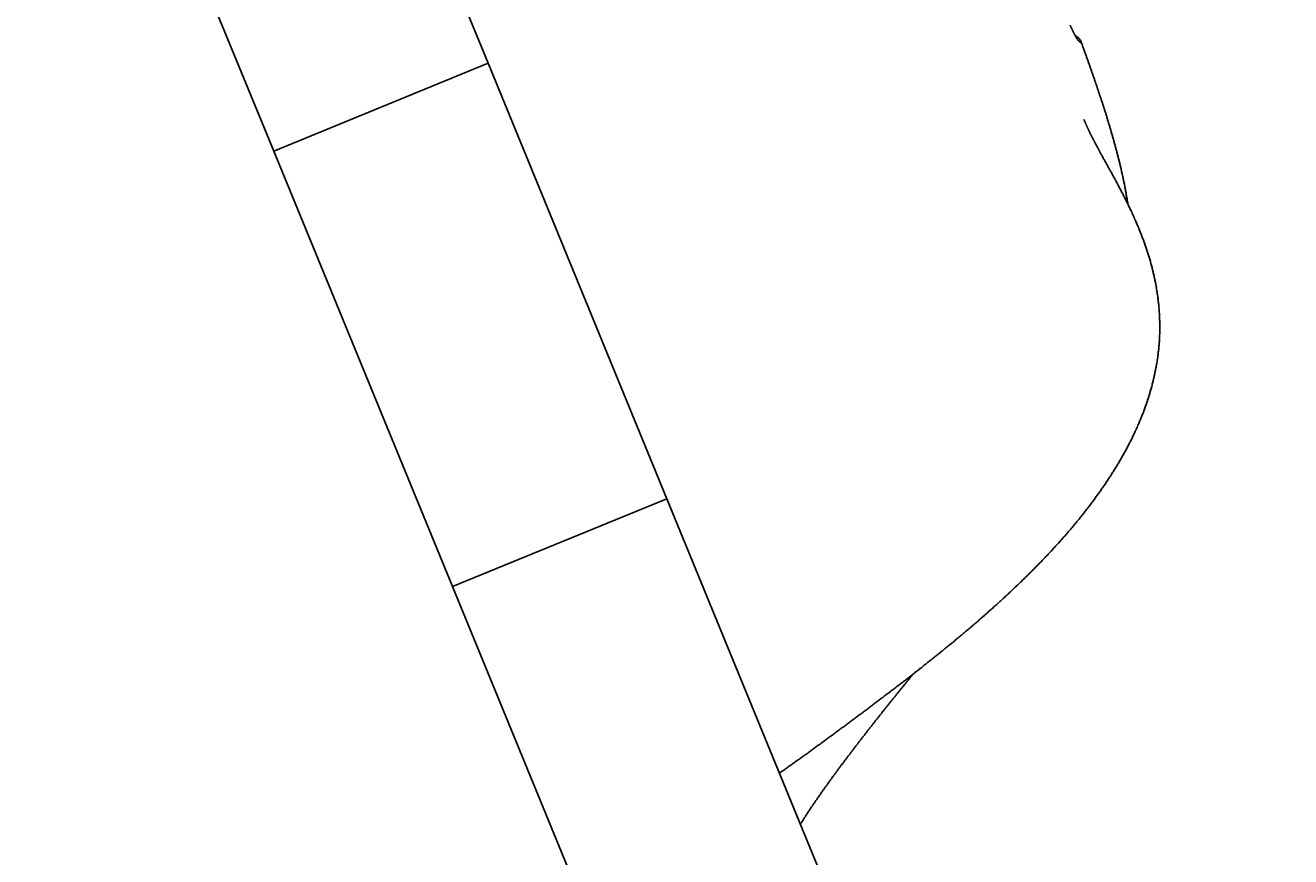
# Model space of a CAD drawing. Extents: x -6400 to -284, y -1242 to 6234.
# Drawn here: x -2399 to -2300, y 5054 to 5119 of the extents above; entities that cross this region are included whole.
import ezdxf

# ---------------------------------------------------------------- set-up
doc = ezdxf.new("R2010")
doc.units = 0
doc.header["$LTSCALE"] = 20
doc.header["$MEASUREMENT"] = 0
doc.layers.get('0').update_dxf_attribs({"linetype": 'CONTINUOUS'})
doc.layers.get('DEFPOINTS').update_dxf_attribs({"linetype": 'CONTINUOUS'})
doc.layers.add('AM_5', color=3, linetype='CONTINUOUS')
doc.layers.add('WIDOCZNE__ISO_', color=7, linetype='CONTINUOUS')
doc.dimstyles.get("Standard").update_dxf_attribs({"dimtxt": 0.18, "dimasz": 0.18, "dimexe": 0.18, "dimexo": 0.0625, "dimgap": 0.09, "dimtad": 0, "dimtih": 1, "dimtoh": 1, "dimzin": 0, "dimdsep": 46, "dimtxsty": 'Standard', "dimcen": 0.09, "dimadec": 0, "dimazin": 0, "dimtfac": 1, "dimtofl": 0, "dimtmove": 2, "dimatfit": 3, "dimfxl": 0, "dimtolj": 1, "dimarcsym": 0})

# ---------------------------------------------------------------- blocks, each defined once
blk = doc.blocks.new('*U23')
at = {"layer": 'AM_5', "color": 2}
blk.add_text('1757', height=70, rotation=90, dxfattribs=at).set_placement((-1894.094, 5246.929))
blk = doc.blocks.new('*D22')
at = {"layer": 'AM_5', "linetype": 'ByBlock'}
for p, q in [((-2766.283, 6234.085), (-1842.636, 6234.085)), ((-1862.636, 6164.085), (-1862.636, 4547.153)), ((-2130.518, 4477.153), (-1842.636, 4477.153))]:
    blk.add_line(p, q, dxfattribs=at)
at = {"layer": 'AM_5'}
for points in [[(-1874.303, 6164.085), (-1850.97, 6164.085), (-1862.636, 6234.085)], [(-1874.303, 4547.153), (-1850.97, 4547.153), (-1862.636, 4477.153)]]:
    blk.add_solid(points, dxfattribs=at)
at = {"layer": 'DEFPOINTS', "color": 0}
for p in [(-2786.283, 6234.085), (-2150.518, 4477.153), (-1862.636, 4477.153)]:
    blk.add_point(p, dxfattribs=at)
blk.add_blockref('*U23', (0, 0))

msp = doc.modelspace()

# ---------------------------------------------------------------- linework, layer by layer
at = {"layer": 'WIDOCZNE__ISO_'}
for p, q in [((-2367.042, 5126.451), (-2362.705, 5115.879)), ((-2379.358, 5109.047), (-2383.695, 5119.619)), ((-2362.705, 5115.879), (-2379.358, 5109.047)), ((-2362.705, 5115.879), (-2348.818, 5082.026)), ((-2365.471, 5075.194), (-2379.358, 5109.047)), ((-2348.818, 5082.026), (-2365.471, 5075.194)), ((-2348.818, 5082.026), (-2333.608, 5044.949)), ((-2350.261, 5038.117), (-2365.471, 5075.194))]:
    msp.add_line(p, q, dxfattribs=at)
for points in [[(-2316.99, 5117.87, 0), (-2317, 5117.87, 0), (-2317, 5117.88, 0), (-2317.01, 5117.89, 0), (-2317.01, 5117.9, 0), (-2317.02, 5117.91, 0), (-2317.02, 5117.92, 0), (-2317.03, 5117.93, 0), (-2317.03, 5117.94, 0), (-2317.04, 5117.95, 0), (-2317.05, 5117.96, 0), (-2317.05, 5117.97, 0), (-2317.06, 5117.98, 0), (-2317.06, 5117.99, 0), (-2317.07, 5118, 0), (-2317.07, 5118.01, 0), (-2317.08, 5118.02, 0), (-2317.09, 5118.03, 0), (-2317.09, 5118.04, 0), (-2317.1, 5118.06, 0), (-2317.1, 5118.07, 0), (-2317.11, 5118.08, 0), (-2317.12, 5118.09, 0), (-2317.12, 5118.1, 0), (-2317.13, 5118.11, 0), (-2317.13, 5118.12, 0), (-2317.14, 5118.13, 0), (-2317.15, 5118.15, 0), (-2317.15, 5118.16, 0), (-2317.16, 5118.17, 0), (-2317.16, 5118.18, 0), (-2317.17, 5118.19, 0), (-2317.18, 5118.21, 0), (-2317.18, 5118.22, 0), (-2317.19, 5118.23, 0), (-2317.2, 5118.24, 0), (-2317.2, 5118.26, 0), (-2317.21, 5118.27, 0), (-2317.22, 5118.28, 0), (-2317.22, 5118.29, 0), (-2317.23, 5118.31, 0), (-2317.23, 5118.32, 0), (-2317.24, 5118.33, 0), (-2317.25, 5118.35, 0), (-2317.25, 5118.36, 0), (-2317.26, 5118.37, 0), (-2317.27, 5118.39, 0), (-2317.27, 5118.4, 0), (-2317.28, 5118.41, 0), (-2317.29, 5118.43, 0), (-2317.29, 5118.44, 0), (-2317.3, 5118.46, 0), (-2317.31, 5118.47, 0), (-2317.31, 5118.48, 0), (-2317.32, 5118.5, 0), (-2317.33, 5118.51, 0), (-2317.34, 5118.53, 0), (-2317.34, 5118.54, 0), (-2317.35, 5118.56, 0), (-2317.36, 5118.57, 0), (-2317.36, 5118.59, 0), (-2317.37, 5118.6, 0), (-2317.38, 5118.62, 0), (-2317.38, 5118.63, 0), (-2317.39, 5118.65, 0), (-2317.4, 5118.66, 0), (-2317.41, 5118.68, 0), (-2317.41, 5118.69, 0), (-2317.42, 5118.71, 0), (-2317.43, 5118.73, 0), (-2317.44, 5118.74, 0), (-2317.44, 5118.76, 0), (-2317.45, 5118.77, 0), (-2317.46, 5118.79, 0), (-2317.46, 5118.81, 0), (-2317.47, 5118.82, 0)], [(-2317.08, 5118.02, 0), (-2317.07, 5118.02, 0), (-2317.06, 5118.01, 0), (-2317.06, 5118.01, 0), (-2317.05, 5118, 0), (-2317.04, 5118, 0), (-2317.03, 5117.99, 0), (-2317.03, 5117.99, 0), (-2317.02, 5117.98, 0), (-2317.01, 5117.98, 0), (-2317, 5117.97, 0), (-2317, 5117.97, 0), (-2316.99, 5117.96, 0), (-2316.98, 5117.96, 0), (-2316.97, 5117.95, 0), (-2316.97, 5117.95, 0), (-2316.96, 5117.94, 0), (-2316.95, 5117.94, 0), (-2316.95, 5117.93, 0), (-2316.94, 5117.93, 0), (-2316.93, 5117.92, 0), (-2316.93, 5117.92, 0), (-2316.92, 5117.91, 0), (-2316.91, 5117.91, 0), (-2316.91, 5117.9, 0), (-2316.9, 5117.9, 0), (-2316.89, 5117.89, 0), (-2316.89, 5117.89, 0), (-2316.88, 5117.88, 0), (-2316.88, 5117.87, 0), (-2316.87, 5117.87, 0), (-2316.86, 5117.86, 0), (-2316.86, 5117.86, 0), (-2316.85, 5117.85, 0), (-2316.85, 5117.85, 0), (-2316.84, 5117.85, 0), (-2316.84, 5117.84, 0), (-2316.83, 5117.84, 0), (-2316.82, 5117.83, 0), (-2316.82, 5117.83, 0), (-2316.81, 5117.82, 0), (-2316.81, 5117.82, 0), (-2316.8, 5117.81, 0), (-2316.8, 5117.81, 0), (-2316.79, 5117.8, 0), (-2316.79, 5117.8, 0), (-2316.79, 5117.79, 0), (-2316.78, 5117.79, 0), (-2316.78, 5117.78, 0), (-2316.77, 5117.78, 0), (-2316.77, 5117.77, 0), (-2316.76, 5117.77, 0), (-2316.76, 5117.76, 0), (-2316.75, 5117.76, 0), (-2316.75, 5117.75, 0), (-2316.75, 5117.75, 0), (-2316.74, 5117.75, 0), (-2316.74, 5117.74, 0), (-2316.73, 5117.74, 0), (-2316.73, 5117.73, 0), (-2316.73, 5117.73, 0), (-2316.72, 5117.72, 0), (-2316.72, 5117.72, 0), (-2316.72, 5117.71, 0), (-2316.71, 5117.71, 0), (-2316.71, 5117.71, 0), (-2316.71, 5117.7, 0), (-2316.7, 5117.7, 0), (-2316.7, 5117.69, 0), (-2316.7, 5117.69, 0), (-2316.69, 5117.69, 0), (-2316.69, 5117.68, 0), (-2316.69, 5117.68, 0), (-2316.69, 5117.67, 0), (-2316.68, 5117.67, 0), (-2316.68, 5117.67, 0), (-2316.68, 5117.66, 0), (-2316.68, 5117.66, 0), (-2316.67, 5117.65, 0), (-2316.67, 5117.65, 0), (-2316.67, 5117.65, 0), (-2316.67, 5117.64, 0), (-2316.66, 5117.64, 0), (-2316.66, 5117.63, 0), (-2316.66, 5117.63, 0), (-2316.66, 5117.63, 0), (-2316.66, 5117.62, 0), (-2316.65, 5117.62, 0), (-2316.65, 5117.62, 0), (-2316.65, 5117.61, 0), (-2316.65, 5117.61, 0), (-2316.65, 5117.61, 0), (-2316.65, 5117.6, 0), (-2316.64, 5117.6, 0), (-2316.64, 5117.6, 0), (-2316.64, 5117.59, 0), (-2316.64, 5117.59, 0), (-2316.64, 5117.59, 0), (-2316.64, 5117.58, 0), (-2316.64, 5117.58, 0), (-2316.63, 5117.58, 0), (-2316.63, 5117.57, 0), (-2316.63, 5117.57, 0), (-2316.63, 5117.57, 0), (-2316.63, 5117.57, 0), (-2316.63, 5117.56, 0), (-2316.63, 5117.56, 0), (-2316.63, 5117.56, 0), (-2316.63, 5117.55, 0), (-2316.63, 5117.55, 0), (-2316.63, 5117.55, 0), (-2316.63, 5117.55, 0), (-2316.62, 5117.54, 0), (-2316.62, 5117.54, 0), (-2316.62, 5117.54, 0), (-2316.62, 5117.54, 0), (-2316.62, 5117.53, 0), (-2316.62, 5117.53, 0), (-2316.62, 5117.53, 0), (-2316.62, 5117.53, 0), (-2316.62, 5117.53, 0), (-2316.62, 5117.52, 0), (-2316.62, 5117.52, 0), (-2316.62, 5117.52, 0), (-2316.62, 5117.52, 0), (-2316.62, 5117.51, 0), (-2316.62, 5117.51, 0), (-2316.62, 5117.51, 0), (-2316.62, 5117.51, 0), (-2316.62, 5117.51, 0), (-2316.62, 5117.51, 0), (-2316.62, 5117.5, 0), (-2316.63, 5117.5, 0), (-2316.63, 5117.5, 0), (-2316.63, 5117.5, 0), (-2316.63, 5117.5, 0), (-2316.63, 5117.5, 0), (-2316.63, 5117.5, 0), (-2316.63, 5117.49, 0), (-2316.63, 5117.49, 0), (-2316.63, 5117.49, 0), (-2316.63, 5117.49, 0), (-2316.63, 5117.49, 0), (-2316.63, 5117.49, 0), (-2316.63, 5117.49, 0), (-2316.63, 5117.49, 0), (-2316.64, 5117.49, 0), (-2316.64, 5117.49, 0), (-2316.64, 5117.49, 0), (-2316.64, 5117.48, 0), (-2316.64, 5117.48, 0), (-2316.64, 5117.48, 0), (-2316.64, 5117.48, 0), (-2316.64, 5117.48, 0), (-2316.65, 5117.48, 0), (-2316.65, 5117.48, 0), (-2316.65, 5117.48, 0), (-2316.65, 5117.48, 0), (-2316.65, 5117.48, 0), (-2316.65, 5117.48, 0), (-2316.65, 5117.48, 0), (-2316.66, 5117.48, 0), (-2316.66, 5117.48, 0), (-2316.66, 5117.48, 0), (-2316.66, 5117.48, 0), (-2316.66, 5117.48, 0), (-2316.67, 5117.48, 0), (-2316.67, 5117.48, 0), (-2316.67, 5117.48, 0), (-2316.67, 5117.49, 0), (-2316.67, 5117.49, 0), (-2316.68, 5117.49, 0), (-2316.68, 5117.49, 0), (-2316.68, 5117.49, 0), (-2316.68, 5117.49, 0), (-2316.68, 5117.49, 0), (-2316.69, 5117.49, 0), (-2316.69, 5117.49, 0), (-2316.69, 5117.49, 0), (-2316.69, 5117.5, 0), (-2316.7, 5117.5, 0), (-2316.7, 5117.5, 0), (-2316.7, 5117.5, 0), (-2316.7, 5117.5, 0), (-2316.71, 5117.5, 0), (-2316.71, 5117.51, 0), (-2316.71, 5117.51, 0), (-2316.71, 5117.51, 0), (-2316.72, 5117.51, 0), (-2316.72, 5117.51, 0), (-2316.72, 5117.52, 0), (-2316.73, 5117.52, 0), (-2316.73, 5117.52, 0), (-2316.73, 5117.52, 0), (-2316.73, 5117.53, 0), (-2316.74, 5117.53, 0), (-2316.74, 5117.53, 0), (-2316.74, 5117.54, 0), (-2316.75, 5117.54, 0), (-2316.75, 5117.54, 0), (-2316.75, 5117.54, 0), (-2316.76, 5117.55, 0), (-2316.76, 5117.55, 0), (-2316.76, 5117.55, 0), (-2316.77, 5117.56, 0), (-2316.77, 5117.56, 0), (-2316.77, 5117.56, 0), (-2316.78, 5117.57, 0), (-2316.78, 5117.57, 0), (-2316.78, 5117.58, 0), (-2316.79, 5117.58, 0), (-2316.79, 5117.58, 0), (-2316.8, 5117.59, 0), (-2316.8, 5117.59, 0), (-2316.8, 5117.6, 0), (-2316.81, 5117.6, 0), (-2316.81, 5117.61, 0), (-2316.81, 5117.61, 0), (-2316.82, 5117.62, 0), (-2316.82, 5117.62, 0), (-2316.83, 5117.63, 0), (-2316.83, 5117.63, 0), (-2316.83, 5117.64, 0), (-2316.84, 5117.64, 0), (-2316.84, 5117.65, 0), (-2316.85, 5117.65, 0), (-2316.85, 5117.66, 0), (-2316.86, 5117.66, 0), (-2316.86, 5117.67, 0), (-2316.86, 5117.67, 0), (-2316.87, 5117.68, 0), (-2316.87, 5117.69, 0), (-2316.88, 5117.69, 0), (-2316.88, 5117.7, 0), (-2316.89, 5117.71, 0), (-2316.89, 5117.71, 0), (-2316.9, 5117.72, 0), (-2316.9, 5117.73, 0), (-2316.9, 5117.73, 0), (-2316.91, 5117.74, 0), (-2316.91, 5117.75, 0), (-2316.92, 5117.75, 0), (-2316.92, 5117.76, 0), (-2316.93, 5117.77, 0), (-2316.93, 5117.78, 0), (-2316.94, 5117.78, 0), (-2316.94, 5117.79, 0), (-2316.95, 5117.8, 0), (-2316.95, 5117.81, 0), (-2316.96, 5117.82, 0), (-2316.96, 5117.82, 0), (-2316.97, 5117.83, 0), (-2316.97, 5117.84, 0), (-2316.98, 5117.85, 0), (-2316.98, 5117.86, 0), (-2316.99, 5117.87, 0)], [(-2316.63, 5117.58, 0), (-2316.61, 5117.51, 0), (-2316.59, 5117.45, 0), (-2316.57, 5117.39, 0), (-2316.54, 5117.33, 0), (-2316.52, 5117.27, 0), (-2316.5, 5117.2, 0), (-2316.48, 5117.14, 0), (-2316.46, 5117.08, 0), (-2316.43, 5117.02, 0), (-2316.41, 5116.96, 0), (-2316.39, 5116.9, 0), (-2316.37, 5116.83, 0), (-2316.34, 5116.77, 0), (-2316.32, 5116.71, 0), (-2316.3, 5116.65, 0), (-2316.28, 5116.59, 0), (-2316.26, 5116.53, 0), (-2316.24, 5116.47, 0), (-2316.21, 5116.4, 0), (-2316.19, 5116.34, 0), (-2316.17, 5116.28, 0), (-2316.15, 5116.22, 0), (-2316.13, 5116.16, 0), (-2316.1, 5116.1, 0), (-2316.08, 5116.04, 0), (-2316.06, 5115.98, 0), (-2316.04, 5115.92, 0), (-2316.02, 5115.85, 0), (-2316, 5115.79, 0), (-2315.97, 5115.73, 0), (-2315.95, 5115.67, 0), (-2315.93, 5115.61, 0), (-2315.91, 5115.55, 0), (-2315.89, 5115.49, 0), (-2315.87, 5115.43, 0), (-2315.85, 5115.37, 0), (-2315.82, 5115.31, 0), (-2315.8, 5115.24, 0), (-2315.78, 5115.18, 0), (-2315.76, 5115.12, 0), (-2315.74, 5115.06, 0), (-2315.72, 5115, 0), (-2315.7, 5114.94, 0), (-2315.68, 5114.88, 0), (-2315.65, 5114.82, 0), (-2315.63, 5114.76, 0), (-2315.61, 5114.7, 0), (-2315.59, 5114.64, 0), (-2315.57, 5114.57, 0), (-2315.55, 5114.51, 0), (-2315.53, 5114.45, 0), (-2315.51, 5114.39, 0), (-2315.49, 5114.33, 0), (-2315.46, 5114.27, 0), (-2315.44, 5114.21, 0), (-2315.42, 5114.15, 0), (-2315.4, 5114.09, 0), (-2315.38, 5114.03, 0), (-2315.36, 5113.96, 0), (-2315.34, 5113.9, 0), (-2315.32, 5113.84, 0), (-2315.3, 5113.78, 0), (-2315.28, 5113.72, 0), (-2315.26, 5113.66, 0), (-2315.24, 5113.6, 0), (-2315.22, 5113.53, 0), (-2315.2, 5113.47, 0), (-2315.18, 5113.41, 0), (-2315.16, 5113.35, 0), (-2315.13, 5113.29, 0), (-2315.11, 5113.23, 0), (-2315.09, 5113.16, 0), (-2315.07, 5113.1, 0), (-2315.05, 5113.04, 0), (-2315.03, 5112.98, 0), (-2315.01, 5112.92, 0), (-2314.99, 5112.85, 0), (-2314.97, 5112.79, 0), (-2314.95, 5112.73, 0), (-2314.93, 5112.67, 0), (-2314.91, 5112.61, 0), (-2314.89, 5112.54, 0), (-2314.87, 5112.48, 0), (-2314.85, 5112.42, 0), (-2314.83, 5112.35, 0), (-2314.81, 5112.29, 0), (-2314.79, 5112.23, 0), (-2314.77, 5112.17, 0), (-2314.75, 5112.1, 0), (-2314.73, 5112.04, 0), (-2314.71, 5111.98, 0), (-2314.69, 5111.91, 0), (-2314.67, 5111.85, 0), (-2314.65, 5111.79, 0), (-2314.63, 5111.72, 0), (-2314.61, 5111.66, 0), (-2314.59, 5111.6, 0), (-2314.58, 5111.53, 0), (-2314.56, 5111.47, 0), (-2314.54, 5111.4, 0), (-2314.52, 5111.34, 0), (-2314.5, 5111.28, 0), (-2314.48, 5111.21, 0), (-2314.46, 5111.15, 0), (-2314.44, 5111.08, 0), (-2314.42, 5111.02, 0), (-2314.4, 5110.95, 0), (-2314.38, 5110.89, 0), (-2314.36, 5110.82, 0), (-2314.34, 5110.76, 0), (-2314.32, 5110.69, 0), (-2314.3, 5110.63, 0), (-2314.29, 5110.56, 0), (-2314.27, 5110.5, 0), (-2314.25, 5110.43, 0), (-2314.23, 5110.36, 0), (-2314.21, 5110.3, 0), (-2314.19, 5110.23, 0), (-2314.17, 5110.17, 0), (-2314.15, 5110.1, 0), (-2314.13, 5110.03, 0), (-2314.11, 5109.97, 0), (-2314.1, 5109.9, 0), (-2314.08, 5109.83, 0), (-2314.06, 5109.77, 0), (-2314.04, 5109.7, 0), (-2314.02, 5109.63, 0), (-2314, 5109.56, 0), (-2313.98, 5109.5, 0), (-2313.97, 5109.43, 0), (-2313.95, 5109.36, 0), (-2313.93, 5109.29, 0), (-2313.91, 5109.22, 0), (-2313.89, 5109.15, 0), (-2313.87, 5109.09, 0), (-2313.85, 5109.02, 0), (-2313.84, 5108.95, 0), (-2313.82, 5108.88, 0), (-2313.8, 5108.81, 0), (-2313.78, 5108.74, 0), (-2313.76, 5108.67, 0), (-2313.75, 5108.6, 0), (-2313.73, 5108.53, 0), (-2313.71, 5108.46, 0), (-2313.69, 5108.39, 0), (-2313.67, 5108.32, 0), (-2313.66, 5108.25, 0), (-2313.64, 5108.17, 0), (-2313.62, 5108.1, 0), (-2313.6, 5108.03, 0), (-2313.59, 5107.96, 0), (-2313.57, 5107.89, 0), (-2313.55, 5107.81, 0), (-2313.54, 5107.74, 0), (-2313.52, 5107.67, 0), (-2313.5, 5107.6, 0), (-2313.49, 5107.52, 0), (-2313.47, 5107.45, 0), (-2313.45, 5107.38, 0), (-2313.44, 5107.3, 0), (-2313.42, 5107.23, 0), (-2313.4, 5107.16, 0), (-2313.39, 5107.08, 0), (-2313.37, 5107.01, 0), (-2313.36, 5106.93, 0), (-2313.34, 5106.86, 0), (-2313.32, 5106.78, 0), (-2313.31, 5106.71, 0), (-2313.29, 5106.63, 0), (-2313.28, 5106.56, 0), (-2313.26, 5106.48, 0), (-2313.25, 5106.41, 0), (-2313.23, 5106.33, 0), (-2313.22, 5106.25, 0), (-2313.2, 5106.18, 0), (-2313.19, 5106.1, 0), (-2313.18, 5106.02, 0), (-2313.16, 5105.95, 0), (-2313.15, 5105.87, 0), (-2313.13, 5105.79, 0), (-2313.12, 5105.72, 0), (-2313.11, 5105.64, 0), (-2313.09, 5105.56, 0), (-2313.08, 5105.48, 0), (-2313.07, 5105.4, 0), (-2313.05, 5105.33, 0), (-2313.04, 5105.25, 0), (-2313.03, 5105.17, 0), (-2313.02, 5105.09, 0), (-2313, 5105.01, 0), (-2312.99, 5104.93, 0)], [(-2316.39, 5111.5, 0), (-2316.39, 5111.49, 0), (-2316.39, 5111.49, 0), (-2316.39, 5111.49, 0), (-2316.39, 5111.49, 0), (-2316.39, 5111.49, 0), (-2316.39, 5111.48, 0), (-2316.38, 5111.48, 0), (-2316.38, 5111.47, 0), (-2316.38, 5111.46, 0), (-2316.38, 5111.46, 0), (-2316.37, 5111.45, 0), (-2316.37, 5111.44, 0), (-2316.37, 5111.43, 0), (-2316.36, 5111.42, 0), (-2316.36, 5111.41, 0), (-2316.35, 5111.39, 0), (-2316.35, 5111.38, 0), (-2316.34, 5111.37, 0), (-2316.34, 5111.35, 0), (-2316.33, 5111.34, 0), (-2316.33, 5111.32, 0), (-2316.32, 5111.31, 0), (-2316.31, 5111.29, 0), (-2316.3, 5111.27, 0), (-2316.3, 5111.25, 0), (-2316.29, 5111.24, 0), (-2316.28, 5111.22, 0), (-2316.27, 5111.2, 0), (-2316.26, 5111.17, 0), (-2316.25, 5111.15, 0), (-2316.24, 5111.13, 0), (-2316.24, 5111.11, 0), (-2316.23, 5111.09, 0), (-2316.21, 5111.06, 0), (-2316.2, 5111.04, 0), (-2316.19, 5111.01, 0), (-2316.18, 5110.99, 0), (-2316.17, 5110.96, 0), (-2316.16, 5110.93, 0), (-2316.15, 5110.91, 0), (-2316.13, 5110.88, 0), (-2316.12, 5110.85, 0), (-2316.11, 5110.82, 0), (-2316.09, 5110.79, 0), (-2316.08, 5110.77, 0), (-2316.07, 5110.74, 0), (-2316.05, 5110.71, 0), (-2316.04, 5110.67, 0), (-2316.02, 5110.64, 0), (-2316.01, 5110.61, 0), (-2315.99, 5110.58, 0), (-2315.98, 5110.55, 0), (-2315.96, 5110.51, 0), (-2315.94, 5110.48, 0), (-2315.93, 5110.45, 0), (-2315.91, 5110.41, 0), (-2315.89, 5110.38, 0), (-2315.88, 5110.34, 0), (-2315.86, 5110.3, 0), (-2315.84, 5110.27, 0), (-2315.82, 5110.23, 0), (-2315.8, 5110.19, 0), (-2315.78, 5110.15, 0), (-2315.76, 5110.12, 0), (-2315.74, 5110.08, 0), (-2315.72, 5110.04, 0), (-2315.7, 5110, 0), (-2315.68, 5109.96, 0), (-2315.66, 5109.92, 0), (-2315.64, 5109.87, 0), (-2315.62, 5109.83, 0), (-2315.59, 5109.79, 0), (-2315.57, 5109.75, 0), (-2315.55, 5109.7, 0), (-2315.52, 5109.66, 0), (-2315.5, 5109.61, 0), (-2315.48, 5109.57, 0), (-2315.45, 5109.52, 0), (-2315.43, 5109.48, 0), (-2315.4, 5109.43, 0), (-2315.38, 5109.38, 0), (-2315.35, 5109.34, 0), (-2315.33, 5109.29, 0), (-2315.3, 5109.24, 0), (-2315.27, 5109.19, 0), (-2315.25, 5109.14, 0), (-2315.22, 5109.09, 0), (-2315.19, 5109.04, 0), (-2315.16, 5108.99, 0), (-2315.13, 5108.94, 0), (-2315.11, 5108.88, 0), (-2315.08, 5108.83, 0), (-2315.05, 5108.78, 0), (-2315.02, 5108.72, 0), (-2314.99, 5108.67, 0), (-2314.96, 5108.61, 0), (-2314.93, 5108.56, 0), (-2314.9, 5108.5, 0), (-2314.87, 5108.45, 0), (-2314.83, 5108.39, 0), (-2314.8, 5108.34, 0), (-2314.77, 5108.28, 0), (-2314.74, 5108.22, 0), (-2314.71, 5108.16, 0), (-2314.67, 5108.1, 0), (-2314.64, 5108.05, 0), (-2314.61, 5107.99, 0), (-2314.58, 5107.93, 0), (-2314.54, 5107.87, 0), (-2314.51, 5107.81, 0), (-2314.48, 5107.75, 0), (-2314.44, 5107.69, 0), (-2314.41, 5107.62, 0), (-2314.38, 5107.56, 0), (-2314.34, 5107.5, 0), (-2314.31, 5107.44, 0), (-2314.27, 5107.38, 0), (-2314.24, 5107.31, 0), (-2314.2, 5107.25, 0), (-2314.17, 5107.19, 0), (-2314.14, 5107.12, 0), (-2314.1, 5107.06, 0), (-2314.07, 5107, 0), (-2314.03, 5106.93, 0), (-2314, 5106.87, 0), (-2313.96, 5106.8, 0), (-2313.92, 5106.74, 0), (-2313.89, 5106.67, 0), (-2313.85, 5106.6, 0), (-2313.82, 5106.54, 0), (-2313.78, 5106.47, 0), (-2313.75, 5106.41, 0), (-2313.71, 5106.34, 0), (-2313.68, 5106.27, 0), (-2313.64, 5106.2, 0), (-2313.61, 5106.14, 0), (-2313.57, 5106.07, 0), (-2313.53, 5106, 0), (-2313.5, 5105.93, 0), (-2313.46, 5105.86, 0), (-2313.43, 5105.79, 0), (-2313.39, 5105.73, 0), (-2313.36, 5105.66, 0), (-2313.32, 5105.59, 0), (-2313.29, 5105.52, 0), (-2313.25, 5105.45, 0), (-2313.21, 5105.38, 0), (-2313.18, 5105.31, 0), (-2313.14, 5105.24, 0), (-2313.11, 5105.17, 0), (-2313.07, 5105.1, 0), (-2313.04, 5105.02, 0), (-2313, 5104.95, 0), (-2312.97, 5104.88, 0), (-2312.93, 5104.81, 0), (-2312.9, 5104.74, 0), (-2312.86, 5104.67, 0), (-2312.83, 5104.6, 0), (-2312.8, 5104.52, 0), (-2312.76, 5104.45, 0), (-2312.73, 5104.38, 0), (-2312.69, 5104.31, 0), (-2312.66, 5104.23, 0), (-2312.63, 5104.16, 0), (-2312.59, 5104.09, 0), (-2312.56, 5104.01, 0), (-2312.53, 5103.94, 0), (-2312.49, 5103.87, 0), (-2312.46, 5103.79, 0), (-2312.43, 5103.72, 0), (-2312.4, 5103.64, 0), (-2312.36, 5103.57, 0), (-2312.33, 5103.49, 0), (-2312.3, 5103.42, 0), (-2312.27, 5103.35, 0), (-2312.23, 5103.27, 0), (-2312.2, 5103.2, 0), (-2312.17, 5103.12, 0), (-2312.14, 5103.04, 0), (-2312.11, 5102.97, 0), (-2312.08, 5102.89, 0), (-2312.05, 5102.82, 0), (-2312.02, 5102.74, 0), (-2311.99, 5102.66, 0), (-2311.96, 5102.59, 0), (-2311.93, 5102.51, 0), (-2311.9, 5102.43, 0), (-2311.87, 5102.36, 0), (-2311.84, 5102.28, 0), (-2311.81, 5102.2, 0), (-2311.78, 5102.13, 0), (-2311.75, 5102.05, 0), (-2311.72, 5101.97, 0), (-2311.7, 5101.89, 0), (-2311.67, 5101.82, 0), (-2311.64, 5101.74, 0), (-2311.61, 5101.66, 0), (-2311.59, 5101.58, 0), (-2311.56, 5101.5, 0), (-2311.53, 5101.43, 0), (-2311.51, 5101.35, 0), (-2311.48, 5101.27, 0), (-2311.46, 5101.19, 0), (-2311.43, 5101.11, 0), (-2311.41, 5101.03, 0), (-2311.38, 5100.95, 0), (-2311.36, 5100.87, 0), (-2311.33, 5100.8, 0), (-2311.31, 5100.72, 0), (-2311.29, 5100.64, 0), (-2311.26, 5100.56, 0), (-2311.24, 5100.48, 0), (-2311.22, 5100.4, 0), (-2311.19, 5100.32, 0), (-2311.17, 5100.24, 0), (-2311.15, 5100.16, 0), (-2311.13, 5100.08, 0), (-2311.11, 5100, 0), (-2311.09, 5099.92, 0), (-2311.07, 5099.84, 0), (-2311.05, 5099.75, 0), (-2311.03, 5099.67, 0), (-2311.01, 5099.59, 0), (-2310.99, 5099.51, 0), (-2310.97, 5099.43, 0), (-2310.95, 5099.35, 0), (-2310.93, 5099.27, 0), (-2310.92, 5099.18, 0), (-2310.9, 5099.1, 0), (-2310.88, 5099.02, 0), (-2310.87, 5098.94, 0), (-2310.85, 5098.86, 0), (-2310.83, 5098.77, 0), (-2310.82, 5098.69, 0), (-2310.8, 5098.61, 0), (-2310.79, 5098.53, 0), (-2310.77, 5098.44, 0), (-2310.76, 5098.36, 0), (-2310.75, 5098.28, 0), (-2310.73, 5098.19, 0), (-2310.72, 5098.11, 0), (-2310.71, 5098.03, 0), (-2310.7, 5097.94, 0), (-2310.68, 5097.86, 0), (-2310.67, 5097.78, 0), (-2310.66, 5097.69, 0), (-2310.65, 5097.61, 0), (-2310.64, 5097.53, 0), (-2310.63, 5097.44, 0), (-2310.62, 5097.36, 0), (-2310.61, 5097.28, 0), (-2310.6, 5097.19, 0), (-2310.59, 5097.11, 0), (-2310.59, 5097.02, 0), (-2310.58, 5096.94, 0), (-2310.57, 5096.86, 0), (-2310.56, 5096.77, 0), (-2310.56, 5096.69, 0), (-2310.55, 5096.6, 0), (-2310.55, 5096.52, 0), (-2310.54, 5096.43, 0), (-2310.54, 5096.35, 0), (-2310.53, 5096.27, 0), (-2310.53, 5096.18, 0), (-2310.52, 5096.1, 0), (-2310.52, 5096.01, 0), (-2310.52, 5095.93, 0), (-2310.51, 5095.84, 0), (-2310.51, 5095.76, 0), (-2310.51, 5095.68, 0), (-2310.51, 5095.59, 0), (-2310.51, 5095.51, 0), (-2310.51, 5095.42, 0), (-2310.51, 5095.34, 0), (-2310.51, 5095.25, 0), (-2310.51, 5095.17, 0), (-2310.51, 5095.09, 0), (-2310.51, 5095, 0), (-2310.51, 5094.92, 0), (-2310.51, 5094.83, 0), (-2310.52, 5094.75, 0), (-2310.52, 5094.66, 0), (-2310.52, 5094.58, 0), (-2310.53, 5094.5, 0), (-2310.53, 5094.41, 0), (-2310.54, 5094.33, 0), (-2310.54, 5094.24, 0), (-2310.55, 5094.16, 0), (-2310.55, 5094.08, 0), (-2310.56, 5093.99, 0), (-2310.57, 5093.91, 0), (-2310.58, 5093.83, 0), (-2310.58, 5093.74, 0), (-2310.59, 5093.66, 0), (-2310.6, 5093.57, 0), (-2310.61, 5093.49, 0), (-2310.62, 5093.41, 0), (-2310.63, 5093.32, 0), (-2310.64, 5093.24, 0), (-2310.65, 5093.16, 0), (-2310.66, 5093.07, 0), (-2310.67, 5092.99, 0), (-2310.69, 5092.91, 0), (-2310.7, 5092.82, 0), (-2310.71, 5092.74, 0), (-2310.72, 5092.66, 0), (-2310.74, 5092.57, 0), (-2310.75, 5092.49, 0), (-2310.77, 5092.41, 0), (-2310.78, 5092.32, 0), (-2310.8, 5092.24, 0), (-2310.81, 5092.16, 0), (-2310.83, 5092.08, 0), (-2310.84, 5091.99, 0), (-2310.86, 5091.91, 0), (-2310.88, 5091.83, 0), (-2310.89, 5091.74, 0), (-2310.91, 5091.66, 0), (-2310.93, 5091.58, 0), (-2310.95, 5091.5, 0), (-2310.97, 5091.41, 0), (-2310.99, 5091.33, 0), (-2311.01, 5091.25, 0), (-2311.03, 5091.17, 0), (-2311.05, 5091.08, 0), (-2311.07, 5091, 0), (-2311.09, 5090.92, 0), (-2311.11, 5090.84, 0), (-2311.13, 5090.76, 0), (-2311.15, 5090.68, 0), (-2311.18, 5090.59, 0), (-2311.2, 5090.51, 0), (-2311.22, 5090.43, 0), (-2311.25, 5090.35, 0), (-2311.27, 5090.27, 0), (-2311.29, 5090.19, 0), (-2311.32, 5090.11, 0), (-2311.34, 5090.02, 0), (-2311.37, 5089.94, 0), (-2311.39, 5089.86, 0), (-2311.42, 5089.78, 0), (-2311.45, 5089.7, 0), (-2311.47, 5089.62, 0), (-2311.5, 5089.54, 0), (-2311.53, 5089.46, 0), (-2311.55, 5089.38, 0), (-2311.58, 5089.3, 0), (-2311.61, 5089.22, 0), (-2311.64, 5089.14, 0), (-2311.67, 5089.06, 0), (-2311.7, 5088.98, 0), (-2311.73, 5088.9, 0), (-2311.75, 5088.82, 0), (-2311.78, 5088.74, 0), (-2311.81, 5088.67, 0), (-2311.85, 5088.59, 0), (-2311.88, 5088.51, 0), (-2311.91, 5088.43, 0), (-2311.94, 5088.35, 0), (-2311.97, 5088.27, 0), (-2312, 5088.2, 0), (-2312.03, 5088.12, 0), (-2312.07, 5088.04, 0), (-2312.1, 5087.96, 0), (-2312.13, 5087.88, 0), (-2312.17, 5087.81, 0), (-2312.2, 5087.73, 0), (-2312.23, 5087.65, 0), (-2312.27, 5087.58, 0), (-2312.3, 5087.5, 0), (-2312.34, 5087.42, 0), (-2312.37, 5087.34, 0), (-2312.41, 5087.27, 0), (-2312.44, 5087.19, 0), (-2312.48, 5087.12, 0), (-2312.52, 5087.04, 0), (-2312.55, 5086.96, 0), (-2312.59, 5086.89, 0), (-2312.63, 5086.81, 0), (-2312.66, 5086.73, 0), (-2312.7, 5086.66, 0), (-2312.74, 5086.58, 0), (-2312.78, 5086.51, 0), (-2312.81, 5086.43, 0), (-2312.85, 5086.36, 0), (-2312.89, 5086.28, 0), (-2312.93, 5086.21, 0), (-2312.97, 5086.13, 0), (-2313.01, 5086.06, 0), (-2313.05, 5085.98, 0), (-2313.09, 5085.91, 0), (-2313.13, 5085.83, 0), (-2313.17, 5085.76, 0), (-2313.21, 5085.68, 0), (-2313.25, 5085.61, 0), (-2313.29, 5085.54, 0), (-2313.33, 5085.46, 0), (-2313.37, 5085.39, 0), (-2313.42, 5085.31, 0), (-2313.46, 5085.24, 0), (-2313.5, 5085.17, 0), (-2313.54, 5085.09, 0), (-2313.58, 5085.02, 0), (-2313.63, 5084.95, 0), (-2313.67, 5084.88, 0), (-2313.71, 5084.8, 0), (-2313.76, 5084.73, 0), (-2313.8, 5084.66, 0), (-2313.84, 5084.58, 0), (-2313.89, 5084.51, 0), (-2313.93, 5084.44, 0), (-2313.98, 5084.37, 0), (-2314.02, 5084.3, 0), (-2314.07, 5084.22, 0), (-2314.11, 5084.15, 0), (-2314.16, 5084.08, 0), (-2314.2, 5084.01, 0), (-2314.25, 5083.94, 0), (-2314.29, 5083.87, 0), (-2314.34, 5083.79, 0), (-2314.38, 5083.72, 0), (-2314.43, 5083.65, 0), (-2314.48, 5083.58, 0), (-2314.52, 5083.51, 0), (-2314.57, 5083.44, 0), (-2314.62, 5083.37, 0), (-2314.66, 5083.3, 0), (-2314.71, 5083.23, 0), (-2314.76, 5083.16, 0), (-2314.81, 5083.09, 0), (-2314.85, 5083.02, 0), (-2314.9, 5082.95, 0), (-2314.95, 5082.88, 0), (-2315, 5082.81, 0), (-2315.05, 5082.74, 0), (-2315.09, 5082.67, 0), (-2315.14, 5082.6, 0), (-2315.19, 5082.54, 0), (-2315.24, 5082.47, 0), (-2315.29, 5082.4, 0), (-2315.34, 5082.33, 0), (-2315.39, 5082.26, 0), (-2315.44, 5082.19, 0), (-2315.49, 5082.12, 0), (-2315.54, 5082.06, 0), (-2315.59, 5081.99, 0), (-2315.64, 5081.92, 0), (-2315.69, 5081.85, 0), (-2315.74, 5081.78, 0), (-2315.79, 5081.72, 0), (-2315.84, 5081.65, 0), (-2315.89, 5081.58, 0), (-2315.94, 5081.51, 0), (-2315.99, 5081.45, 0), (-2316.05, 5081.38, 0), (-2316.1, 5081.31, 0), (-2316.15, 5081.25, 0), (-2316.2, 5081.18, 0), (-2316.25, 5081.11, 0), (-2316.3, 5081.05, 0), (-2316.36, 5080.98, 0), (-2316.41, 5080.91, 0), (-2316.46, 5080.85, 0), (-2316.51, 5080.78, 0), (-2316.57, 5080.71, 0), (-2316.62, 5080.65, 0), (-2316.67, 5080.58, 0), (-2316.73, 5080.52, 0), (-2316.78, 5080.45, 0), (-2316.83, 5080.38, 0), (-2316.89, 5080.32, 0), (-2316.94, 5080.25, 0), (-2316.99, 5080.19, 0), (-2317.05, 5080.12, 0), (-2317.1, 5080.06, 0), (-2317.16, 5079.99, 0), (-2317.21, 5079.93, 0), (-2317.26, 5079.86, 0), (-2317.32, 5079.8, 0), (-2317.37, 5079.73, 0), (-2317.43, 5079.67, 0), (-2317.48, 5079.6, 0), (-2317.54, 5079.54, 0), (-2317.59, 5079.48, 0), (-2317.65, 5079.41, 0), (-2317.7, 5079.35, 0), (-2317.76, 5079.28, 0), (-2317.81, 5079.22, 0), (-2317.87, 5079.15, 0), (-2317.93, 5079.09, 0), (-2317.98, 5079.03, 0), (-2318.04, 5078.96, 0), (-2318.09, 5078.9, 0), (-2318.15, 5078.84, 0), (-2318.21, 5078.77, 0), (-2318.26, 5078.71, 0), (-2318.32, 5078.65, 0), (-2318.38, 5078.58, 0), (-2318.43, 5078.52, 0), (-2318.49, 5078.46, 0), (-2318.55, 5078.4, 0), (-2318.6, 5078.33, 0), (-2318.66, 5078.27, 0), (-2318.72, 5078.21, 0), (-2318.78, 5078.15, 0), (-2318.83, 5078.08, 0), (-2318.89, 5078.02, 0), (-2318.95, 5077.96, 0), (-2319.01, 5077.9, 0), (-2319.06, 5077.84, 0), (-2319.12, 5077.77, 0), (-2319.18, 5077.71, 0), (-2319.24, 5077.65, 0), (-2319.3, 5077.59, 0), (-2319.35, 5077.53, 0), (-2319.41, 5077.47, 0), (-2319.47, 5077.4, 0), (-2319.53, 5077.34, 0), (-2319.59, 5077.28, 0), (-2319.65, 5077.22, 0), (-2319.71, 5077.16, 0), (-2319.76, 5077.1, 0), (-2319.82, 5077.04, 0), (-2319.88, 5076.98, 0), (-2319.94, 5076.92, 0), (-2320, 5076.86, 0), (-2320.06, 5076.8, 0), (-2320.12, 5076.74, 0), (-2320.18, 5076.68, 0), (-2320.24, 5076.61, 0), (-2320.3, 5076.55, 0), (-2320.36, 5076.49, 0), (-2320.42, 5076.43, 0), (-2320.48, 5076.37, 0), (-2320.54, 5076.31, 0), (-2320.6, 5076.26, 0), (-2320.66, 5076.2, 0), (-2320.72, 5076.14, 0), (-2320.78, 5076.08, 0), (-2320.84, 5076.02, 0), (-2320.9, 5075.96, 0), (-2320.96, 5075.9, 0), (-2321.02, 5075.84, 0), (-2321.08, 5075.78, 0), (-2321.14, 5075.72, 0), (-2321.2, 5075.66, 0), (-2321.26, 5075.6, 0), (-2321.32, 5075.54, 0), (-2321.38, 5075.49, 0), (-2321.44, 5075.43, 0), (-2321.51, 5075.37, 0), (-2321.57, 5075.31, 0), (-2321.63, 5075.25, 0), (-2321.69, 5075.19, 0), (-2321.75, 5075.14, 0), (-2321.81, 5075.08, 0), (-2321.87, 5075.02, 0), (-2321.93, 5074.96, 0), (-2322, 5074.9, 0), (-2322.06, 5074.85, 0), (-2322.12, 5074.79, 0), (-2322.18, 5074.73, 0), (-2322.24, 5074.67, 0), (-2322.3, 5074.61, 0), (-2322.37, 5074.56, 0), (-2322.43, 5074.5, 0), (-2322.49, 5074.44, 0), (-2322.55, 5074.38, 0), (-2322.61, 5074.33, 0), (-2322.68, 5074.27, 0), (-2322.74, 5074.21, 0), (-2322.8, 5074.15, 0), (-2322.86, 5074.1, 0), (-2322.93, 5074.04, 0), (-2322.99, 5073.98, 0), (-2323.05, 5073.93, 0), (-2323.11, 5073.87, 0), (-2323.18, 5073.81, 0), (-2323.24, 5073.76, 0), (-2323.3, 5073.7, 0), (-2323.37, 5073.64, 0), (-2323.43, 5073.59, 0), (-2323.49, 5073.53, 0), (-2323.55, 5073.47, 0), (-2323.62, 5073.42, 0), (-2323.68, 5073.36, 0), (-2323.74, 5073.31, 0), (-2323.81, 5073.25, 0), (-2323.87, 5073.19, 0), (-2323.93, 5073.14, 0), (-2324, 5073.08, 0), (-2324.06, 5073.03, 0), (-2324.12, 5072.97, 0), (-2324.19, 5072.91, 0), (-2324.25, 5072.86, 0), (-2324.31, 5072.8, 0), (-2324.38, 5072.75, 0), (-2324.44, 5072.69, 0), (-2324.51, 5072.64, 0), (-2324.57, 5072.58, 0), (-2324.63, 5072.52, 0), (-2324.7, 5072.47, 0), (-2324.76, 5072.41, 0), (-2324.83, 5072.36, 0), (-2324.89, 5072.3, 0), (-2324.95, 5072.25, 0), (-2325.02, 5072.19, 0), (-2325.08, 5072.14, 0), (-2325.15, 5072.08, 0), (-2325.21, 5072.03, 0), (-2325.28, 5071.97, 0), (-2325.34, 5071.92, 0), (-2325.41, 5071.86, 0), (-2325.47, 5071.81, 0), (-2325.53, 5071.75, 0), (-2325.6, 5071.7, 0), (-2325.66, 5071.65, 0), (-2325.73, 5071.59, 0), (-2325.79, 5071.54, 0), (-2325.86, 5071.48, 0), (-2325.92, 5071.43, 0), (-2325.99, 5071.37, 0), (-2326.05, 5071.32, 0), (-2326.12, 5071.26, 0), (-2326.18, 5071.21, 0), (-2326.25, 5071.16, 0), (-2326.31, 5071.1, 0), (-2326.38, 5071.05, 0), (-2326.44, 5070.99, 0), (-2326.51, 5070.94, 0), (-2326.57, 5070.89, 0), (-2326.64, 5070.83, 0), (-2326.7, 5070.78, 0), (-2326.77, 5070.72, 0), (-2326.84, 5070.67, 0), (-2326.9, 5070.62, 0), (-2326.97, 5070.56, 0), (-2327.03, 5070.51, 0), (-2327.1, 5070.46, 0), (-2327.16, 5070.4, 0), (-2327.23, 5070.35, 0), (-2327.29, 5070.3, 0), (-2327.36, 5070.24, 0), (-2327.43, 5070.19, 0), (-2327.49, 5070.14, 0), (-2327.56, 5070.08, 0), (-2327.62, 5070.03, 0), (-2327.69, 5069.98, 0), (-2327.76, 5069.92, 0), (-2327.82, 5069.87, 0), (-2327.89, 5069.82, 0), (-2327.95, 5069.76, 0), (-2328.02, 5069.71, 0), (-2328.09, 5069.66, 0), (-2328.15, 5069.61, 0), (-2328.22, 5069.55, 0), (-2328.28, 5069.5, 0), (-2328.35, 5069.45, 0), (-2328.42, 5069.39, 0), (-2328.48, 5069.34, 0), (-2328.55, 5069.29, 0), (-2328.62, 5069.24, 0), (-2328.68, 5069.18, 0), (-2328.75, 5069.13, 0), (-2328.82, 5069.08, 0), (-2328.88, 5069.03, 0), (-2328.95, 5068.97, 0), (-2329.01, 5068.92, 0), (-2329.08, 5068.87, 0), (-2329.15, 5068.82, 0), (-2329.21, 5068.76, 0), (-2329.28, 5068.71, 0), (-2329.35, 5068.66, 0), (-2329.41, 5068.61, 0), (-2329.48, 5068.56, 0), (-2329.55, 5068.5, 0), (-2329.61, 5068.45, 0), (-2329.68, 5068.4, 0), (-2329.75, 5068.35, 0), (-2329.81, 5068.3, 0), (-2329.88, 5068.24, 0), (-2329.95, 5068.19, 0), (-2330.02, 5068.14, 0), (-2330.08, 5068.09, 0), (-2330.15, 5068.04, 0), (-2330.22, 5067.98, 0), (-2330.28, 5067.93, 0), (-2330.35, 5067.88, 0), (-2330.42, 5067.83, 0), (-2330.48, 5067.78, 0), (-2330.55, 5067.73, 0), (-2330.62, 5067.67, 0), (-2330.69, 5067.62, 0), (-2330.75, 5067.57, 0), (-2330.82, 5067.52, 0), (-2330.89, 5067.47, 0), (-2330.95, 5067.42, 0), (-2331.02, 5067.36, 0), (-2331.09, 5067.31, 0), (-2331.16, 5067.26, 0), (-2331.22, 5067.21, 0), (-2331.29, 5067.16, 0), (-2331.36, 5067.11, 0), (-2331.43, 5067.06, 0), (-2331.49, 5067, 0), (-2331.56, 5066.95, 0), (-2331.63, 5066.9, 0), (-2331.69, 5066.85, 0), (-2331.76, 5066.8, 0), (-2331.83, 5066.75, 0), (-2331.9, 5066.7, 0), (-2331.96, 5066.65, 0), (-2332.03, 5066.59, 0), (-2332.1, 5066.54, 0), (-2332.17, 5066.49, 0), (-2332.23, 5066.44, 0), (-2332.3, 5066.39, 0), (-2332.37, 5066.34, 0), (-2332.44, 5066.29, 0), (-2332.5, 5066.24, 0), (-2332.57, 5066.19, 0), (-2332.64, 5066.13, 0), (-2332.71, 5066.08, 0), (-2332.77, 5066.03, 0), (-2332.84, 5065.98, 0), (-2332.91, 5065.93, 0), (-2332.98, 5065.88, 0), (-2333.04, 5065.83, 0), (-2333.11, 5065.78, 0), (-2333.18, 5065.73, 0), (-2333.25, 5065.68, 0), (-2333.31, 5065.62, 0), (-2333.38, 5065.57, 0), (-2333.45, 5065.52, 0), (-2333.52, 5065.47, 0), (-2333.58, 5065.42, 0), (-2333.65, 5065.37, 0), (-2333.72, 5065.32, 0), (-2333.79, 5065.27, 0), (-2333.85, 5065.22, 0), (-2333.92, 5065.17, 0), (-2333.99, 5065.12, 0), (-2334.06, 5065.07, 0), (-2334.13, 5065.02, 0), (-2334.19, 5064.97, 0), (-2334.26, 5064.91, 0), (-2334.33, 5064.86, 0), (-2334.4, 5064.81, 0), (-2334.46, 5064.76, 0), (-2334.53, 5064.71, 0), (-2334.6, 5064.66, 0), (-2334.67, 5064.61, 0), (-2334.74, 5064.56, 0), (-2334.8, 5064.51, 0), (-2334.87, 5064.46, 0), (-2334.94, 5064.41, 0), (-2335.01, 5064.36, 0), (-2335.07, 5064.31, 0), (-2335.14, 5064.26, 0), (-2335.21, 5064.21, 0), (-2335.28, 5064.16, 0), (-2335.35, 5064.11, 0), (-2335.41, 5064.06, 0), (-2335.48, 5064.01, 0), (-2335.55, 5063.96, 0), (-2335.62, 5063.91, 0), (-2335.69, 5063.86, 0), (-2335.75, 5063.81, 0), (-2335.82, 5063.76, 0), (-2335.89, 5063.71, 0), (-2335.96, 5063.66, 0), (-2336.03, 5063.61, 0), (-2336.09, 5063.56, 0), (-2336.16, 5063.51, 0), (-2336.23, 5063.46, 0), (-2336.3, 5063.41, 0), (-2336.37, 5063.36, 0), (-2336.44, 5063.31, 0), (-2336.5, 5063.26, 0), (-2336.57, 5063.21, 0), (-2336.64, 5063.16, 0), (-2336.71, 5063.11, 0), (-2336.78, 5063.06, 0), (-2336.84, 5063.01, 0), (-2336.91, 5062.96, 0), (-2336.98, 5062.91, 0), (-2337.05, 5062.86, 0), (-2337.12, 5062.81, 0), (-2337.19, 5062.76, 0), (-2337.25, 5062.71, 0), (-2337.32, 5062.66, 0), (-2337.39, 5062.61, 0), (-2337.46, 5062.56, 0), (-2337.53, 5062.51, 0), (-2337.6, 5062.46, 0), (-2337.66, 5062.41, 0), (-2337.73, 5062.36, 0), (-2337.8, 5062.31, 0), (-2337.87, 5062.26, 0), (-2337.94, 5062.21, 0), (-2338.01, 5062.16, 0), (-2338.08, 5062.12, 0), (-2338.14, 5062.07, 0), (-2338.21, 5062.02, 0), (-2338.28, 5061.97, 0), (-2338.35, 5061.92, 0), (-2338.42, 5061.87, 0), (-2338.49, 5061.82, 0), (-2338.56, 5061.77, 0), (-2338.62, 5061.72, 0), (-2338.69, 5061.67, 0), (-2338.76, 5061.62, 0), (-2338.83, 5061.57, 0), (-2338.9, 5061.52, 0), (-2338.97, 5061.47, 0), (-2339.04, 5061.43, 0), (-2339.1, 5061.38, 0), (-2339.17, 5061.33, 0), (-2339.24, 5061.28, 0), (-2339.31, 5061.23, 0), (-2339.38, 5061.18, 0), (-2339.45, 5061.13, 0), (-2339.52, 5061.08, 0), (-2339.58, 5061.03, 0), (-2339.65, 5060.98, 0), (-2339.72, 5060.94, 0), (-2339.79, 5060.89, 0), (-2339.86, 5060.84, 0), (-2339.93, 5060.79, 0), (-2340, 5060.74, 0), (-2340.07, 5060.69, 0)], [(-2329.66, 5068.42, 0), (-2329.69, 5068.37, 0), (-2329.73, 5068.33, 0), (-2329.77, 5068.28, 0), (-2329.8, 5068.24, 0), (-2329.84, 5068.19, 0), (-2329.88, 5068.15, 0), (-2329.91, 5068.1, 0), (-2329.95, 5068.06, 0), (-2329.99, 5068.01, 0), (-2330.03, 5067.97, 0), (-2330.06, 5067.92, 0), (-2330.1, 5067.88, 0), (-2330.14, 5067.83, 0), (-2330.17, 5067.79, 0), (-2330.21, 5067.74, 0), (-2330.25, 5067.7, 0), (-2330.29, 5067.65, 0), (-2330.32, 5067.6, 0), (-2330.36, 5067.56, 0), (-2330.4, 5067.51, 0), (-2330.43, 5067.47, 0), (-2330.47, 5067.42, 0), (-2330.51, 5067.38, 0), (-2330.55, 5067.33, 0), (-2330.58, 5067.28, 0), (-2330.62, 5067.24, 0), (-2330.66, 5067.19, 0), (-2330.69, 5067.15, 0), (-2330.73, 5067.1, 0), (-2330.77, 5067.05, 0), (-2330.81, 5067.01, 0), (-2330.84, 5066.96, 0), (-2330.88, 5066.92, 0), (-2330.92, 5066.87, 0), (-2330.96, 5066.82, 0), (-2330.99, 5066.78, 0), (-2331.03, 5066.73, 0), (-2331.07, 5066.69, 0), (-2331.1, 5066.64, 0), (-2331.14, 5066.59, 0), (-2331.18, 5066.55, 0), (-2331.22, 5066.5, 0), (-2331.25, 5066.45, 0), (-2331.29, 5066.41, 0), (-2331.33, 5066.36, 0), (-2331.36, 5066.32, 0), (-2331.4, 5066.27, 0), (-2331.44, 5066.22, 0), (-2331.48, 5066.18, 0), (-2331.51, 5066.13, 0), (-2331.55, 5066.08, 0), (-2331.59, 5066.04, 0), (-2331.62, 5065.99, 0), (-2331.66, 5065.95, 0), (-2331.7, 5065.9, 0), (-2331.74, 5065.85, 0), (-2331.77, 5065.81, 0), (-2331.81, 5065.76, 0), (-2331.85, 5065.71, 0), (-2331.88, 5065.67, 0), (-2331.92, 5065.62, 0), (-2331.96, 5065.57, 0), (-2331.99, 5065.53, 0), (-2332.03, 5065.48, 0), (-2332.07, 5065.43, 0), (-2332.11, 5065.39, 0), (-2332.14, 5065.34, 0), (-2332.18, 5065.29, 0), (-2332.22, 5065.25, 0), (-2332.25, 5065.2, 0), (-2332.29, 5065.15, 0), (-2332.33, 5065.11, 0), (-2332.36, 5065.06, 0), (-2332.4, 5065.01, 0), (-2332.44, 5064.97, 0), (-2332.48, 5064.92, 0), (-2332.51, 5064.87, 0), (-2332.55, 5064.83, 0), (-2332.59, 5064.78, 0), (-2332.62, 5064.73, 0), (-2332.66, 5064.69, 0), (-2332.7, 5064.64, 0), (-2332.73, 5064.59, 0), (-2332.77, 5064.55, 0), (-2332.81, 5064.5, 0), (-2332.84, 5064.45, 0), (-2332.88, 5064.41, 0), (-2332.92, 5064.36, 0), (-2332.95, 5064.31, 0), (-2332.99, 5064.27, 0), (-2333.03, 5064.22, 0), (-2333.06, 5064.17, 0), (-2333.1, 5064.13, 0), (-2333.14, 5064.08, 0), (-2333.17, 5064.03, 0), (-2333.21, 5063.99, 0), (-2333.25, 5063.94, 0), (-2333.28, 5063.89, 0), (-2333.32, 5063.85, 0), (-2333.36, 5063.8, 0), (-2333.39, 5063.75, 0), (-2333.43, 5063.71, 0), (-2333.46, 5063.66, 0), (-2333.5, 5063.61, 0), (-2333.54, 5063.57, 0), (-2333.57, 5063.52, 0), (-2333.61, 5063.47, 0), (-2333.65, 5063.43, 0), (-2333.68, 5063.38, 0), (-2333.72, 5063.33, 0), (-2333.75, 5063.29, 0), (-2333.79, 5063.24, 0), (-2333.83, 5063.19, 0), (-2333.86, 5063.15, 0), (-2333.9, 5063.1, 0), (-2333.94, 5063.05, 0), (-2333.97, 5063.01, 0), (-2334.01, 5062.96, 0), (-2334.04, 5062.91, 0), (-2334.08, 5062.87, 0), (-2334.12, 5062.82, 0), (-2334.15, 5062.77, 0), (-2334.19, 5062.72, 0), (-2334.22, 5062.68, 0), (-2334.26, 5062.63, 0), (-2334.29, 5062.58, 0), (-2334.33, 5062.54, 0), (-2334.37, 5062.49, 0), (-2334.4, 5062.44, 0), (-2334.44, 5062.4, 0), (-2334.47, 5062.35, 0), (-2334.51, 5062.3, 0), (-2334.54, 5062.26, 0), (-2334.58, 5062.21, 0), (-2334.62, 5062.16, 0), (-2334.65, 5062.12, 0), (-2334.69, 5062.07, 0), (-2334.72, 5062.02, 0), (-2334.76, 5061.98, 0), (-2334.79, 5061.93, 0), (-2334.83, 5061.88, 0), (-2334.86, 5061.84, 0), (-2334.9, 5061.79, 0), (-2334.93, 5061.74, 0), (-2334.97, 5061.7, 0), (-2335, 5061.65, 0), (-2335.04, 5061.6, 0), (-2335.07, 5061.56, 0), (-2335.11, 5061.51, 0), (-2335.14, 5061.46, 0), (-2335.18, 5061.42, 0), (-2335.21, 5061.37, 0), (-2335.25, 5061.32, 0), (-2335.28, 5061.28, 0), (-2335.32, 5061.23, 0), (-2335.35, 5061.18, 0), (-2335.39, 5061.14, 0), (-2335.42, 5061.09, 0), (-2335.45, 5061.05, 0), (-2335.49, 5061, 0), (-2335.52, 5060.95, 0), (-2335.56, 5060.91, 0), (-2335.59, 5060.86, 0), (-2335.63, 5060.81, 0), (-2335.66, 5060.77, 0), (-2335.69, 5060.72, 0), (-2335.73, 5060.67, 0), (-2335.76, 5060.63, 0), (-2335.8, 5060.58, 0), (-2335.83, 5060.54, 0), (-2335.86, 5060.49, 0), (-2335.9, 5060.44, 0), (-2335.93, 5060.4, 0), (-2335.97, 5060.35, 0), (-2336, 5060.3, 0), (-2336.03, 5060.26, 0), (-2336.07, 5060.21, 0), (-2336.1, 5060.17, 0), (-2336.13, 5060.12, 0), (-2336.17, 5060.07, 0), (-2336.2, 5060.03, 0), (-2336.23, 5059.98, 0), (-2336.27, 5059.94, 0), (-2336.3, 5059.89, 0), (-2336.33, 5059.84, 0), (-2336.36, 5059.8, 0), (-2336.4, 5059.75, 0), (-2336.43, 5059.71, 0), (-2336.46, 5059.66, 0), (-2336.5, 5059.62, 0), (-2336.53, 5059.57, 0), (-2336.56, 5059.52, 0), (-2336.59, 5059.48, 0), (-2336.62, 5059.43, 0), (-2336.66, 5059.39, 0), (-2336.69, 5059.34, 0), (-2336.72, 5059.3, 0), (-2336.75, 5059.25, 0), (-2336.79, 5059.21, 0), (-2336.82, 5059.16, 0), (-2336.85, 5059.11, 0), (-2336.88, 5059.07, 0), (-2336.91, 5059.02, 0), (-2336.94, 5058.98, 0), (-2336.98, 5058.93, 0), (-2337.01, 5058.89, 0), (-2337.04, 5058.84, 0), (-2337.07, 5058.8, 0), (-2337.1, 5058.75, 0), (-2337.13, 5058.71, 0), (-2337.16, 5058.66, 0), (-2337.19, 5058.62, 0), (-2337.23, 5058.57, 0), (-2337.26, 5058.53, 0), (-2337.29, 5058.48, 0), (-2337.32, 5058.44, 0), (-2337.35, 5058.39, 0), (-2337.38, 5058.35, 0), (-2337.41, 5058.3, 0), (-2337.44, 5058.26, 0), (-2337.47, 5058.21, 0), (-2337.5, 5058.17, 0), (-2337.53, 5058.13, 0), (-2337.56, 5058.08, 0), (-2337.59, 5058.04, 0), (-2337.62, 5057.99, 0), (-2337.65, 5057.95, 0), (-2337.68, 5057.9, 0), (-2337.71, 5057.86, 0), (-2337.74, 5057.82, 0), (-2337.77, 5057.77, 0), (-2337.8, 5057.73, 0), (-2337.82, 5057.68, 0), (-2337.85, 5057.64, 0), (-2337.88, 5057.6, 0), (-2337.91, 5057.55, 0), (-2337.94, 5057.51, 0), (-2337.97, 5057.46, 0), (-2338, 5057.42, 0), (-2338.03, 5057.38, 0), (-2338.05, 5057.33, 0), (-2338.08, 5057.29, 0), (-2338.11, 5057.25, 0), (-2338.14, 5057.2, 0), (-2338.17, 5057.16, 0), (-2338.19, 5057.12, 0), (-2338.22, 5057.07, 0), (-2338.25, 5057.03, 0), (-2338.28, 5056.99, 0), (-2338.31, 5056.94, 0), (-2338.33, 5056.9, 0), (-2338.36, 5056.86, 0), (-2338.39, 5056.81, 0), (-2338.41, 5056.77, 0), (-2338.44, 5056.73, 0)]]:
    msp.add_polyline3d(points, dxfattribs=at)

# ---------------------------------------------------------------- dimensions: what is measured, and where the dimension line sits
at = {"layer": 'AM_5'}
dim = msp.add_linear_dim(base=(-1862.636, 4477.153), p1=(-2786.283, 6234.085), p2=(-2150.518, 4477.153), angle=90, dimstyle='Standard', override={"dimdec": 0}, dxfattribs=at)
dim.commit()
dim.dimension.update_dxf_attribs({"geometry": '*D22', "text_midpoint": (-1928.483, 5355.619)})

doc.saveas('drawing.dxf')
